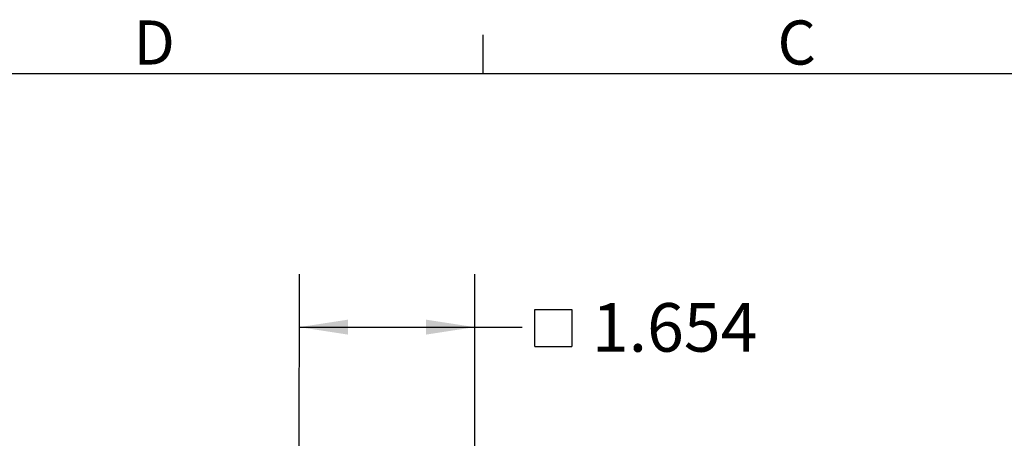
# Model space of a CAD drawing. Units: inches. Extents: x 0 to 10.9, y -0.1 to 8.4.
# Drawn here: x 5.1 to 7.5, y 7.5 to 8.4 of the extents above; entities that cross this region are included whole.
import ezdxf

# ---------------------------------------------------------------- set-up
doc = ezdxf.new("R2010")
doc.units = ezdxf.units.IN
doc.header["$MEASUREMENT"] = 0
doc.layers.add('BORDER_MELTRIC', color=7, linetype='Continuous')
doc.layers.add('LAYER_1', color=179, linetype='Continuous')
doc.styles.add('SLDTEXTSTYLE0', font='TXT', dxfattribs={"width": 0.75})
doc.dimstyles.new('SLDDIMSTYLE6', dxfattribs={"dimtxt": 0.114583, "dimasz": 0.114583, "dimexe": 0, "dimexo": 0.0625, "dimgap": 0.028646, "dimtad": 0, "dimtih": 1, "dimtoh": 1, "dimdec": 3, "dimlfac": 4, "dimrnd": 1e-09, "dimzin": 12, "dimdsep": 46, "dimtxsty": 'SLDTEXTSTYLE0', "dimsah": 1, "dimcen": 0.09, "dimadec": 0, "dimazin": 3, "dimtfac": 1, "dimtdec": 3, "dimtofl": 0, "dimtmove": 0, "dimatfit": 3, "dimfxl": 0, "dimfrac": 2, "dimtolj": 1, "dimtzin": 12, "dimarcsym": 0})

# ---------------------------------------------------------------- blocks, each defined once
blk = doc.blocks.new('SW_SYMBOL_MOD_BOX')
at = {"layer": 'LAYER_1', "color": 0}
for p, q in [((7.87, 7.87), (7.87, 31.5)), ((7.87, 31.5), (31.5, 31.5)), ((31.5, 31.5), (31.5, 7.87)), ((7.87, 7.87), (31.5, 7.87))]:
    blk.add_line(p, q, dxfattribs=at)
blk = doc.blocks.new('_D_10')
at = {"layer": 'LAYER_1', "color": 7}
for p, q in [((5.8028, 7.3722), (5.8029, 7.8452)), ((6.2162, 7.3722), (6.2162, 7.8452)), ((5.8028, 7.7202), (6.2162, 7.7202)), ((6.2162, 7.7202), (6.3284, 7.7202))]:
    blk.add_line(p, q, dxfattribs=at)
for points in [[(5.8028, 7.7202), (5.9174, 7.7026), (5.9174, 7.7379)], [(6.2162, 7.7202), (6.1016, 7.7379), (6.1016, 7.7026)]]:
    blk.add_solid(points, dxfattribs=at)
at = {"layer": 'LAYER_1', "color": 7, "xscale": 0.003717602539062499, "yscale": 0.003717602539062499, "zscale": 0.003717602539062499}
blk.add_blockref('SW_SYMBOL_MOD_BOX', (6.3284, 7.6451), dxfattribs=at)
at = {"layer": 'LAYER_1', "color": 7, "insert": (6.4923, 7.7769), "char_height": 0.11458, "attachment_point": 1, "style": 'SLDTEXTSTYLE0'}
blk.add_mtext('1.654', dxfattribs=at)

msp = doc.modelspace()

# ---------------------------------------------------------------- linework, layer by layer
at = {"layer": 'BORDER_MELTRIC'}
for p, q in [((6.23654, 8.318816), (6.23654, 8.410133)), ((0.19654, 8.318816), (10.80346, 8.318816))]:
    msp.add_line(p, q, dxfattribs=at)

# ---------------------------------------------------------------- texts
at = {"layer": 'BORDER_MELTRIC', "char_height": 0.104167, "attachment_point": 1, "style": 'SLDTEXTSTYLE0'}
for s, insert in [('D', (5.411791, 8.443993)), ('C', (6.929981, 8.443993))]:
    msp.add_mtext(s, dxfattribs=dict(at, insert=insert))

# ---------------------------------------------------------------- dimensions: what is measured, and where the dimension line sits
at = {"layer": 'LAYER_1', "color": 7}
dim = msp.add_linear_dim(base=(6.216229, 7.720218), p1=(5.802818, 7.322188), p2=(6.216203, 7.322161), angle=359.996282, text='{\\fGDT;o}<>', dimstyle='SLDDIMSTYLE6', dxfattribs=at)
dim.commit()
dim.dimension.update_dxf_attribs({"geometry": '_D_10', "text_midpoint": (6.600775, 7.720193), "dimtype": 160})

doc.saveas('drawing.dxf')
